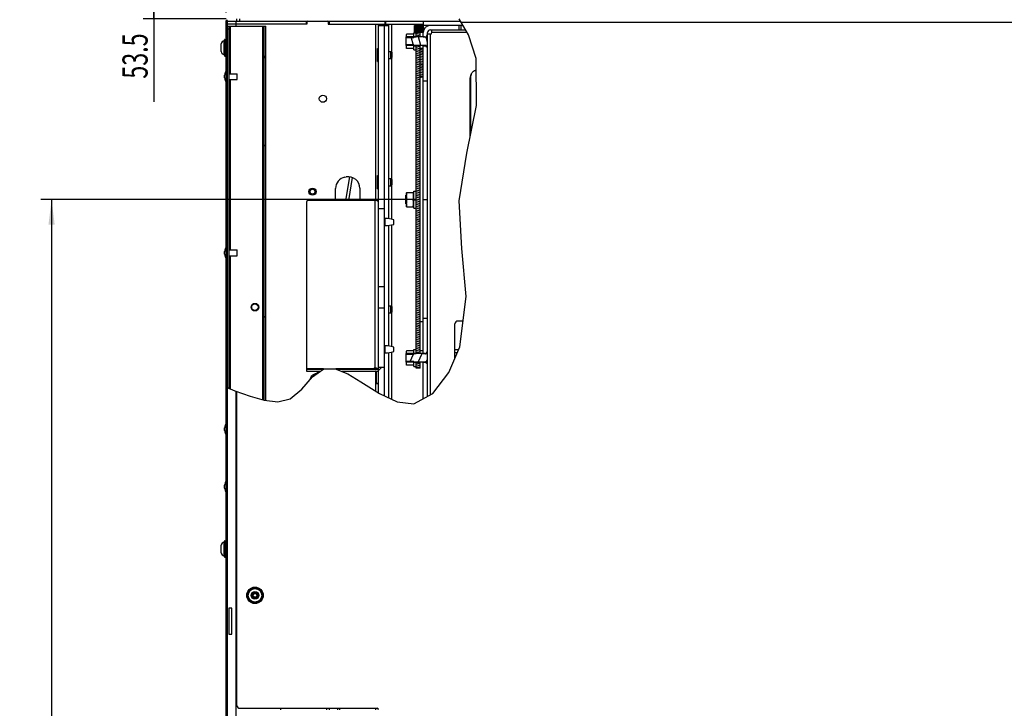
# Model space of a CAD drawing. Units: millimetres. Extents: x 0 to 841, y -24 to 594.
# Drawn here: x 346 to 483, y 440 to 536 of the extents above; entities that cross this region are included whole.
import ezdxf
from ezdxf.enums import TextEntityAlignment as Align

# ---------------------------------------------------------------- set-up
doc = ezdxf.new("R2010")
doc.units = ezdxf.units.MM
doc.header["$LTSCALE"] = 46.255
doc.layers.get('0').update_dxf_attribs({"linetype": 'CONTINUOUS'})
for name, color, linetype in [('AUTO_AXIS', 7, 'CONTINUOUS'), ('BEZUGSACHSEN', 7, 'CONTINUOUS'), ('KONSTRUKTIONSELEMENTE', 7, 'CONTINUOUS'), ('RUNDUNGEN', 7, 'CONTINUOUS'), ('ZEICHNUNGSBEMASSUNGEN', 7, 'CONTINUOUS')]:
    doc.layers.add(name, color=color, linetype=linetype)
doc.styles.get("Standard").update_dxf_attribs({"font": 'txt', "width": 0.7})
doc.dimstyles.new('DIMSTYLE_2', dxfattribs={"dimtxt": 3.5, "dimasz": 3.5, "dimexe": 1.5, "dimexo": 1.5, "dimgap": 0.875, "dimtad": 1, "dimdec": 1, "dimlfac": 5, "dimdsep": 46, "dimtxsty": 'STANDARD', "dimblk": '_FILLED', "dimblk1": '_FILLED', "dimblk2": '_FILLED', "dimcen": 0.09, "dimadec": 0, "dimazin": 0, "dimtp": 0.3, "dimtm": 0.3, "dimtfac": 1, "dimtdec": 1, "dimtofl": 0, "dimtmove": 0, "dimatfit": 3, "dimldrblk": '_FILLED', "dimfxl": 1, "dimtolj": 1, "dimarcsym": 0})
doc.dimstyles.new('DIMSTYLE_4', dxfattribs={"dimtxt": 3.5, "dimasz": 3.5, "dimexe": 1.5, "dimexo": 1.5, "dimgap": 0.875, "dimtad": 1, "dimdec": 0, "dimlfac": 5, "dimdsep": 46, "dimtxsty": 'STANDARD', "dimblk": '_FILLED', "dimblk1": '_FILLED', "dimblk2": '_FILLED', "dimcen": 0.09, "dimadec": 0, "dimazin": 0, "dimtp": 0.8, "dimtm": 0.8, "dimtfac": 1, "dimtdec": 0, "dimtofl": 0, "dimtmove": 0, "dimatfit": 3, "dimldrblk": '_FILLED', "dimfxl": 1, "dimtolj": 1, "dimarcsym": 0})
doc.dimstyles.new('DIMSTYLE_6', dxfattribs={"dimtxt": 3.5, "dimasz": 3.5, "dimexe": 1.5, "dimexo": 1.5, "dimgap": 0.875, "dimtad": 1, "dimdec": 0, "dimlfac": 5, "dimdsep": 46, "dimtxsty": 'STANDARD', "dimblk": '_FILLED', "dimblk1": '_FILLED', "dimblk2": '_FILLED', "dimcen": 0.09, "dimadec": 0, "dimazin": 0, "dimtp": 1.2, "dimtm": 1.2, "dimtfac": 1, "dimtdec": 0, "dimtofl": 0, "dimtmove": 0, "dimatfit": 3, "dimldrblk": '_FILLED', "dimfxl": 1, "dimtolj": 1, "dimarcsym": 0})

# ---------------------------------------------------------------- blocks, each defined once
blk = doc.blocks.new('_FILLED')
at = {"color": 0, "linetype": 'BYBLOCK'}
blk.add_solid([(0, 0), (-1, 0.125), (-1, -0.125)], dxfattribs=at)
blk = doc.blocks.new('*D16')
at = {"layer": 'ZEICHNUNGSBEMASSUNGEN', "color": 2, "linetype": 'CONTINUOUS'}
for p, q in [((400.76, 510.54), (349.07, 510.54)), ((350.57, 510.54), (350.57, 390.88)), ((350.57, 271.22), (350.57, 390.88)), ((378.86, 271.22), (349.07, 271.22))]:
    blk.add_line(p, q, dxfattribs=at)
at = {"layer": 'ZEICHNUNGSBEMASSUNGEN', "color": 2, "linetype": 'CONTINUOUS', "xscale": 3.5, "yscale": 3.5, "zscale": 3.5}
for p, rotation in [((350.57, 510.54), 90), ((350.57, 271.22), 270)]:
    blk.add_blockref('_FILLED', p, dxfattribs=dict(at, rotation=rotation))
at = {"layer": 'ZEICHNUNGSBEMASSUNGEN', "color": 2, "linetype": 'CONTINUOUS'}
for s, width, p in [('-1327', 0.714286, (349.7, 395.63)), ('1197', 0.678571, (349.7, 384.63))]:
    blk.add_text(s, height=3.5, rotation=90, dxfattribs=dict(at, width=width)).set_placement(p, align=Align.CENTER)
blk = doc.blocks.new('*D22')
at = {"layer": 'ZEICHNUNGSBEMASSUNGEN', "color": 2, "linetype": 'CONTINUOUS'}
for p, q in [((440.68, 546.34), (363.3, 546.34)), ((364.8, 546.34), (364.8, 540.99)), ((364.8, 535.64), (364.8, 540.99)), ((364.8, 540.99), (364.8, 524.14)), ((374.86, 535.64), (363.3, 535.64))]:
    blk.add_line(p, q, dxfattribs=at)
at = {"layer": 'ZEICHNUNGSBEMASSUNGEN', "color": 2, "linetype": 'CONTINUOUS', "xscale": 3.5, "yscale": 3.5, "zscale": 3.5}
for p, rotation in [((364.8, 546.34), 90), ((364.8, 535.64), 270)]:
    blk.add_blockref('_FILLED', p, dxfattribs=dict(at, rotation=rotation))
at = {"layer": 'ZEICHNUNGSBEMASSUNGEN', "color": 2, "linetype": 'CONTINUOUS', "width": 0.678571}
blk.add_text('53.5', height=3.5, rotation=90, dxfattribs=at).set_placement((363.93, 533.64), align=Align.RIGHT)
blk = doc.blocks.new('*D26')
at = {"color": 2, "linetype": 'CONTINUOUS'}
for p, q in [((374.86, 536.54), (374.86, 559.32)), ((460.01, 547.84), (460.01, 559.32)), ((374.86, 557.82), (417.43, 557.82)), ((460.01, 557.82), (417.43, 557.82))]:
    blk.add_line(p, q, dxfattribs=at)
at = {"color": 2, "linetype": 'CONTINUOUS', "xscale": 3.5, "yscale": 3.5, "zscale": 3.5, "rotation": 180}
blk.add_blockref('_FILLED', (374.86, 557.82), dxfattribs=at)
at = {"color": 2, "linetype": 'CONTINUOUS', "xscale": 3.5, "yscale": 3.5, "zscale": 3.5}
blk.add_blockref('_FILLED', (460.01, 557.82), dxfattribs=at)
at = {"color": 2, "linetype": 'CONTINUOUS'}
for s, width, p in [('(', 0.428571, (412.56, 558.69)), ('426', 0.785714, (417.43, 558.69)), (')', 0.428571, (422.31, 558.69))]:
    blk.add_text(s, height=3.5, dxfattribs=dict(at, width=width)).set_placement(p, align=Align.CENTER)

msp = doc.modelspace()

# ---------------------------------------------------------------- linework, layer by layer
at = {"color": 7, "linetype": 'CONTINUOUS'}
for p, q in [((376.36, 535.339), (376.36, 535.639)), ((374.86, 484.458), (374.86, 535.439)), ((375.06, 535.439), (374.86, 535.439)), ((375.06, 310.639), (375.06, 535.439)), ((375.06, 535.339), (407.441, 535.339)), ((375.06, 534.639), (380.36, 534.639)), ((386.06, 534.939), (375.067, 534.939)), ((375.26, 484.285), (375.26, 534.639)), ((380.16, 482.658), (380.16, 534.639)), ((380.36, 482.633), (380.36, 534.639)), ((385.96, 535.339), (385.96, 534.939)), ((386.06, 535.239), (386.06, 534.939)), ((389.06, 535.239), (389.06, 534.939)), ((389.06, 534.939), (402.26, 534.939)), ((389.16, 535.339), (389.16, 534.939)), ((396.06, 483.664), (396.06, 534.939)), ((396.86, 483.266), (396.86, 534.939)), ((396.96, 534.939), (396.96, 535.339)), ((397.46, 507.889), (397.46, 534.939)), ((402.26, 535.339), (402.26, 534.739)), ((407.793, 534.739), (402.26, 534.739)), ((403.26, 534.139), (408.145, 534.139)), ((403.46, 533.739), (403.46, 534.139)), ((407.26, 534.139), (407.26, 534.739)), ((407.472, 534.739), (407.472, 534.139)), ((374.66, 532.789), (374.8, 532.789)), ((399.86, 533.139), (399.86, 531.939)), ((402.44, 533.139), (399.86, 533.139)), ((399.958, 533.539), (399.94, 533.489)), ((399.94, 533.019), (399.94, 533.489)), ((400.94, 533.019), (399.94, 533.019)), ((400.922, 533.539), (399.958, 533.539)), ((400.94, 533.489), (400.922, 533.539)), ((400.94, 533.019), (400.94, 533.719)), ((400.94, 533.719), (401.26, 533.719)), ((400.94, 533.149), (401.26, 533.149)), ((401.26, 533.139), (401.26, 533.989)), ((401.86, 533.989), (401.26, 533.989)), ((401.26, 533.189), (401.86, 533.189)), ((401.86, 533.139), (401.86, 533.989)), ((402.26, 533.139), (402.26, 533.739)), ((402.26, 533.149), (402.86, 533.149)), ((402.44, 533.139), (402.44, 533.129)), ((402.559, 533.129), (402.44, 533.129)), ((402.74, 533.339), (402.667, 533.139)), ((402.86, 533.339), (402.74, 533.339)), ((402.86, 483.197), (402.86, 533.739)), ((403.26, 533.539), (402.86, 533.539)), ((374.147, 531.103), (374.147, 532.175)), ((395.92, 531.559), (396, 531.559)), ((395.92, 529.722), (395.92, 531.556)), ((396, 529.719), (396, 531.559)), ((396, 531.559), (396.06, 531.499)), ((402.44, 531.939), (399.86, 531.939)), ((399.94, 531.589), (399.94, 532.059)), ((400.94, 532.059), (399.94, 532.059)), ((399.958, 531.539), (399.94, 531.589)), ((400.922, 531.539), (399.958, 531.539)), ((400.94, 531.589), (400.922, 531.539)), ((400.94, 531.359), (400.94, 532.059)), ((400.94, 531.929), (401.26, 531.929)), ((401.26, 489.139), (401.26, 531.939)), ((401.26, 531.889), (401.86, 531.889)), ((401.86, 489.139), (401.86, 531.939)), ((402.26, 531.539), (401.86, 531.539)), ((402.26, 489.139), (402.26, 531.939)), ((402.26, 531.929), (402.86, 531.929)), ((402.44, 531.949), (402.44, 531.939)), ((402.559, 531.949), (402.44, 531.949)), ((402.74, 531.739), (402.667, 531.939)), ((402.86, 531.739), (402.74, 531.739)), ((374.66, 530.489), (374.8, 530.489)), ((375.06, 530.439), (374.86, 530.439)), ((375.06, 530.239), (374.86, 530.239)), ((380.36, 530.439), (380.16, 530.439)), ((380.36, 530.239), (380.16, 530.239)), ((397.46, 531.139), (397.76, 531.139)), ((397.46, 530.139), (397.76, 530.139)), ((397.76, 530.139), (397.76, 531.139)), ((397.76, 531.139), (397.92, 530.979)), ((397.76, 530.139), (397.92, 530.299)), ((397.92, 530.308), (397.92, 530.97)), ((400.94, 531.359), (401.26, 531.359)), ((395.92, 529.719), (396, 529.719)), ((396, 529.719), (396.06, 529.779)), ((402.26, 527.539), (401.86, 527.539)), ((408.803, 519.295), (408.803, 527.466)), ((408.903, 519.783), (408.903, 527.723)), ((402.26, 527.039), (402.86, 527.039)), ((391.372, 513.646), (391.564, 513.682)), ((392.009, 513.701), (391.467, 510.434)), ((392.4, 513.613), (391.873, 510.434)), ((395.92, 513.884), (396, 513.884)), ((395.92, 512.047), (395.92, 513.881)), ((396, 512.044), (396, 513.884)), ((396, 513.884), (396.06, 513.824)), ((397.46, 513.464), (397.76, 513.464)), ((397.46, 512.464), (397.76, 512.464)), ((397.76, 512.464), (397.76, 513.464)), ((397.76, 513.464), (397.92, 513.304)), ((397.76, 512.464), (397.92, 512.624)), ((397.92, 512.633), (397.92, 513.295)), ((390.063, 510.434), (390.063, 512.073)), ((393.456, 512.108), (393.456, 510.434)), ((395.92, 512.044), (396, 512.044)), ((396, 512.044), (396.06, 512.104)), ((399.94, 511.139), (399.86, 511.139)), ((399.86, 509.939), (399.86, 511.138)), ((399.958, 511.539), (399.94, 511.489)), ((399.94, 509.589), (399.94, 511.489)), ((399.958, 511.539), (400.922, 511.539)), ((400.94, 511.489), (400.922, 511.539)), ((386.06, 486.639), (386.06, 510.287)), ((395.56, 510.434), (386.26, 510.434)), ((399.94, 509.939), (399.86, 509.939)), ((399.958, 509.539), (399.94, 509.589)), ((399.958, 509.539), (400.922, 509.539)), ((400.865, 510.539), (400.014, 510.539)), ((400.94, 509.589), (400.922, 509.539)), ((400.94, 510.498), (400.94, 510.58)), ((396.86, 509.262), (396.06, 509.262)), ((396.98, 507.921), (396.86, 507.921)), ((396.98, 506.921), (396.86, 506.921)), ((397.46, 490.194), (397.46, 506.952)), ((398.16, 507.099), (398.16, 507.743)), ((397.46, 495.789), (397.76, 495.789)), ((397.76, 494.789), (397.76, 495.789)), ((397.76, 495.789), (397.92, 495.629)), ((397.46, 494.789), (397.76, 494.789)), ((397.76, 494.789), (397.92, 494.949)), ((397.92, 494.958), (397.92, 495.62)), ((402.26, 493.539), (401.86, 493.539)), ((402.26, 494.039), (402.86, 494.039)), ((406.66, 488.485), (406.66, 493.255)), ((407.813, 493.655), (407.06, 493.655)), ((396.98, 490.226), (396.86, 490.226)), ((396.98, 489.226), (396.86, 489.226)), ((397.46, 482.98), (397.46, 489.257)), ((398.16, 489.404), (398.16, 490.048)), ((399.86, 489.139), (399.86, 487.939)), ((402.44, 489.139), (399.86, 489.139)), ((399.958, 489.539), (399.94, 489.489)), ((399.94, 489.019), (399.94, 489.489)), ((400.94, 489.019), (399.94, 489.019)), ((400.922, 489.539), (399.958, 489.539)), ((400.94, 489.489), (400.922, 489.539)), ((400.94, 489.019), (400.94, 489.719)), ((400.94, 489.719), (401.26, 489.719)), ((400.94, 489.149), (401.26, 489.149)), ((401.26, 489.189), (401.86, 489.189)), ((402.26, 489.539), (401.86, 489.539)), ((402.26, 489.149), (402.86, 489.149)), ((402.44, 489.139), (402.44, 489.129)), ((402.559, 489.129), (402.44, 489.129)), ((402.74, 489.339), (402.667, 489.139)), ((402.86, 489.339), (402.74, 489.339)), ((406.991, 489.255), (406.66, 489.255)), ((402.44, 487.939), (399.86, 487.939)), ((399.94, 487.589), (399.94, 488.059)), ((400.94, 488.059), (399.94, 488.059)), ((399.958, 487.539), (399.94, 487.589)), ((400.94, 487.589), (400.922, 487.539)), ((400.94, 487.359), (400.94, 488.059)), ((400.94, 487.929), (401.26, 487.929)), ((401.26, 487.089), (401.26, 487.939)), ((401.26, 487.889), (401.86, 487.889)), ((401.86, 487.089), (401.86, 487.939)), ((402.26, 482.872), (402.26, 487.939)), ((402.26, 487.929), (402.86, 487.929)), ((402.44, 487.949), (402.44, 487.939)), ((402.559, 487.949), (402.44, 487.949)), ((402.74, 487.739), (402.667, 487.939)), ((402.86, 487.739), (402.74, 487.739)), ((388.291, 486.939), (386.06, 486.939)), ((387.875, 486.639), (386.06, 486.639)), ((386.919, 486.18), (387.274, 486.348)), ((387.521, 486.639), (387.472, 486.348)), ((396.06, 486.939), (390.259, 486.939)), ((396.06, 486.639), (390.985, 486.639)), ((395.36, 486.939), (395.36, 487.004)), ((395.76, 484.937), (395.76, 486.639)), ((396.022, 486.943), (396.024, 486.939)), ((396.06, 487.239), (396.86, 487.239)), ((400.922, 487.539), (399.958, 487.539)), ((400.94, 487.359), (401.26, 487.359)), ((401.86, 487.089), (401.26, 487.089)), ((396.06, 484.937), (395.76, 484.937)), ((374.66, 463.122), (374.8, 463.122)), ((374.147, 461.436), (374.147, 462.508)), ((374.66, 460.822), (374.8, 460.822)), ((375.24, 453.739), (375.24, 450.139)), ((375.628, 453.739), (375.24, 453.739)), ((375.628, 450.139), (375.628, 453.739)), ((375.06, 452.239), (374.86, 452.239)), ((375.24, 450.139), (375.628, 450.139)), ((375.06, 443.039), (374.86, 443.039)), ((382.46, 439.639), (382.46, 439.839)), ((390.608, 439.839), (390.608, 439.639))]:
    msp.add_line(p, q, dxfattribs=at)
at = {"color": 9, "linetype": 'CONTINUOUS'}
for p, q in [((376.76, 535.339), (376.76, 535.639)), ((375.26, 534.239), (375.06, 534.239)), ((375.46, 528.039), (375.46, 534.639)), ((376.26, 534.639), (376.26, 535.339)), ((379.96, 482.708), (379.96, 534.639)), ((395.66, 510.427), (395.66, 534.939)), ((396.06, 534.739), (397.46, 534.739)), ((397.06, 534.939), (397.06, 535.339)), ((397.86, 534.939), (397.86, 531.039)), ((539.16, 535.139), (407.558, 535.139)), ((403.26, 483.414), (403.26, 533.539)), ((408.38, 533.739), (403.46, 533.739)), ((397.86, 530.239), (397.86, 513.364)), ((375.46, 503.539), (375.46, 527.239)), ((397.86, 512.564), (397.86, 507.822)), ((395.56, 486.948), (395.56, 510.434)), ((396.98, 506.921), (396.98, 507.921)), ((397.86, 507.019), (397.86, 495.689)), ((375.46, 484.198), (375.46, 502.739)), ((396.86, 498.432), (396.06, 498.432)), ((396.86, 495.432), (396.06, 495.432)), ((397.86, 494.889), (397.86, 490.127)), ((396.98, 489.226), (396.98, 490.226)), ((397.86, 489.324), (397.86, 482.789)), ((407.163, 489.655), (406.66, 489.655)), ((388.38, 487.004), (386.06, 487.004)), ((395.36, 487.004), (390.102, 487.004)), ((395.66, 483.916), (395.66, 486.639)), ((396.06, 484.989), (395.76, 484.989)), ((376.26, 310.639), (376.26, 483.872)), ((375.06, 452.639), (374.86, 452.639)), ((374.86, 452.039), (375.06, 452.039)), ((374.86, 443.239), (375.06, 443.239)), ((375.06, 442.639), (374.86, 442.639)), ((389.214, 439.639), (389.214, 439.839)), ((390.374, 439.639), (390.374, 439.839))]:
    msp.add_line(p, q, dxfattribs=at)
at = {"color": 2, "linetype": 'CONTINUOUS'}
for p, q in [((408.546, 533.456), (407.265, 535.639)), ((400.895, 531.939), (400.574, 533.139)), ((401.26, 533.943), (401.86, 533.783)), ((401.26, 533.69), (401.86, 533.529)), ((401.26, 533.437), (401.86, 533.276)), ((401.934, 531.939), (401.612, 533.139)), ((402.86, 532.357), (402.656, 533.12)), ((409.646, 530.149), (408.546, 533.456)), ((375.06, 532.505), (374.86, 532.305)), ((401.26, 531.665), (401.86, 531.504)), ((401.26, 531.411), (401.86, 531.251)), ((401.368, 531.889), (401.86, 531.757)), ((401.86, 531.424), (402.26, 531.316)), ((401.26, 531.158), (401.86, 530.997)), ((401.26, 530.905), (401.86, 530.744)), ((401.26, 530.652), (401.86, 530.491)), ((401.26, 530.398), (401.86, 530.238)), ((401.26, 530.145), (401.86, 529.984)), ((401.86, 531.197), (402.26, 531.09)), ((401.86, 530.971), (402.26, 530.864)), ((401.86, 530.744), (402.26, 530.637)), ((401.86, 530.518), (402.26, 530.411)), ((401.86, 530.291), (402.26, 530.184)), ((401.86, 530.065), (402.26, 529.958)), ((409.692, 523.629), (409.646, 530.149)), ((401.26, 529.892), (401.86, 529.731)), ((401.26, 529.639), (401.86, 529.478)), ((401.26, 529.386), (401.86, 529.225)), ((401.26, 529.132), (401.86, 528.972)), ((401.26, 528.879), (401.86, 528.718)), ((401.86, 529.839), (402.26, 529.731)), ((401.86, 529.612), (402.26, 529.505)), ((401.86, 529.386), (402.26, 529.279)), ((401.86, 529.159), (402.26, 529.052)), ((401.86, 528.933), (402.26, 528.826)), ((401.86, 528.706), (402.26, 528.599)), ((401.26, 528.626), (401.86, 528.465)), ((401.26, 528.373), (401.86, 528.212)), ((401.26, 528.12), (401.86, 527.959)), ((401.26, 527.866), (401.86, 527.706)), ((401.26, 527.613), (401.86, 527.452)), ((401.26, 527.36), (401.86, 527.199)), ((401.86, 528.48), (402.26, 528.373)), ((401.86, 528.254), (402.26, 528.146)), ((401.86, 528.027), (402.26, 527.92)), ((401.86, 527.801), (402.26, 527.694)), ((401.86, 527.574), (401.993, 527.539)), ((401.26, 527.107), (401.86, 526.946)), ((401.26, 526.854), (401.86, 526.693)), ((401.26, 526.6), (401.86, 526.44)), ((401.26, 526.347), (401.86, 526.186)), ((401.26, 526.094), (401.86, 525.933)), ((401.26, 525.841), (401.86, 525.68)), ((401.26, 525.588), (401.86, 525.427)), ((401.26, 525.334), (401.86, 525.174)), ((401.26, 525.081), (401.86, 524.92)), ((401.26, 524.828), (401.86, 524.667)), ((401.26, 524.575), (401.86, 524.414)), ((401.26, 524.321), (401.86, 524.161)), ((401.26, 524.068), (401.86, 523.908)), ((401.26, 523.815), (401.86, 523.654)), ((401.26, 523.562), (401.86, 523.401)), ((401.26, 523.309), (401.86, 523.148)), ((408.328, 516.98), (409.692, 523.629)), ((401.26, 523.055), (401.86, 522.895)), ((401.26, 522.802), (401.86, 522.641)), ((401.26, 522.549), (401.86, 522.388)), ((401.26, 522.296), (401.86, 522.135)), ((401.26, 522.043), (401.86, 521.882)), ((401.26, 521.789), (401.86, 521.629)), ((401.26, 521.536), (401.86, 521.375)), ((401.26, 521.283), (401.86, 521.122)), ((401.26, 521.03), (401.86, 520.869)), ((401.26, 520.777), (401.86, 520.616)), ((401.26, 520.523), (401.86, 520.363)), ((401.26, 520.27), (401.86, 520.109)), ((401.26, 520.017), (401.86, 519.856)), ((401.26, 519.764), (401.86, 519.603)), ((401.26, 519.511), (401.86, 519.35)), ((401.26, 519.257), (401.86, 519.097)), ((380.36, 518.149), (380.16, 517.949)), ((401.26, 519.004), (401.86, 518.843)), ((401.26, 518.751), (401.86, 518.59)), ((401.26, 518.498), (401.86, 518.337)), ((401.26, 518.244), (401.86, 518.084)), ((401.26, 517.991), (401.86, 517.831)), ((401.26, 517.738), (401.86, 517.577)), ((401.26, 517.485), (401.86, 517.324)), ((401.26, 517.232), (401.86, 517.071)), ((401.26, 516.978), (401.86, 516.818)), ((401.26, 516.725), (401.86, 516.564)), ((401.26, 516.472), (401.86, 516.311)), ((407.256, 510.36), (408.328, 516.98)), ((401.26, 516.219), (401.86, 516.058)), ((401.26, 515.966), (401.86, 515.805)), ((401.26, 515.712), (401.86, 515.552)), ((401.26, 515.459), (401.86, 515.298)), ((401.26, 515.206), (401.86, 515.045)), ((401.26, 514.953), (401.86, 514.792)), ((401.26, 514.7), (401.86, 514.539)), ((401.26, 514.446), (401.86, 514.286)), ((401.26, 514.193), (401.86, 514.032)), ((401.26, 513.94), (401.86, 513.779)), ((401.26, 513.687), (401.86, 513.526)), ((401.26, 513.434), (401.86, 513.273)), ((401.26, 513.18), (401.86, 513.02)), ((401.26, 512.927), (401.86, 512.766)), ((401.26, 512.674), (401.86, 512.513)), ((401.26, 512.421), (401.86, 512.26)), ((401.26, 512.167), (401.86, 512.007)), ((401.26, 511.914), (401.86, 511.754)), ((401.26, 511.661), (401.86, 511.5)), ((401.26, 511.408), (401.86, 511.247)), ((401.26, 511.155), (401.86, 510.994)), ((401.26, 510.901), (401.86, 510.741)), ((401.26, 510.648), (401.86, 510.487)), ((401.26, 510.395), (401.86, 510.234)), ((401.26, 510.142), (401.86, 509.981)), ((401.26, 509.889), (401.86, 509.728)), ((401.26, 509.635), (401.86, 509.475)), ((407.624, 503.749), (407.256, 510.36)), ((375.06, 508.718), (374.86, 508.518)), ((401.26, 509.382), (401.86, 509.221)), ((401.26, 509.129), (401.86, 508.968)), ((401.26, 508.876), (401.86, 508.715)), ((401.26, 508.623), (401.86, 508.462)), ((401.26, 508.369), (401.86, 508.209)), ((401.26, 508.116), (401.86, 507.955)), ((401.26, 507.863), (401.86, 507.702)), ((401.26, 507.61), (401.86, 507.449)), ((401.26, 507.357), (401.86, 507.196)), ((401.26, 507.103), (401.86, 506.943)), ((401.26, 506.85), (401.86, 506.689)), ((401.26, 506.597), (401.86, 506.436)), ((401.26, 506.344), (401.86, 506.183)), ((401.26, 506.091), (401.86, 505.93)), ((401.26, 505.837), (401.86, 505.677)), ((401.26, 505.584), (401.86, 505.423)), ((401.26, 505.331), (401.86, 505.17)), ((401.26, 505.078), (401.86, 504.917)), ((401.26, 504.824), (401.86, 504.664)), ((401.26, 504.571), (401.86, 504.41)), ((401.26, 504.318), (401.86, 504.157)), ((401.26, 504.065), (401.86, 503.904)), ((401.26, 503.812), (401.86, 503.651)), ((401.26, 503.558), (401.86, 503.398)), ((401.26, 503.305), (401.86, 503.144)), ((401.26, 503.052), (401.86, 502.891)), ((401.26, 502.799), (401.86, 502.638)), ((408.256, 497.077), (407.624, 503.749)), ((401.26, 502.546), (401.86, 502.385)), ((401.26, 502.292), (401.86, 502.132)), ((401.26, 502.039), (401.86, 501.878)), ((401.26, 501.786), (401.86, 501.625)), ((401.26, 501.533), (401.86, 501.372)), ((401.26, 501.28), (401.86, 501.119)), ((401.26, 501.026), (401.86, 500.866)), ((401.26, 500.773), (401.86, 500.612)), ((401.26, 500.52), (401.86, 500.359)), ((401.26, 500.267), (401.86, 500.106)), ((401.26, 500.014), (401.86, 499.853)), ((401.26, 499.76), (401.86, 499.6)), ((401.26, 499.507), (401.86, 499.346)), ((401.26, 499.254), (401.86, 499.093)), ((401.26, 499.001), (401.86, 498.84)), ((401.26, 498.747), (401.86, 498.587)), ((401.26, 498.494), (401.86, 498.333)), ((401.26, 498.241), (401.86, 498.08)), ((401.26, 497.988), (401.86, 497.827)), ((401.26, 497.735), (401.86, 497.574)), ((401.26, 497.481), (401.86, 497.321)), ((401.26, 497.228), (401.86, 497.067)), ((401.26, 496.975), (401.86, 496.814)), ((401.26, 496.722), (401.86, 496.561)), ((401.26, 496.469), (401.86, 496.308)), ((401.26, 496.215), (401.86, 496.055)), ((401.26, 495.962), (401.86, 495.801)), ((407.351, 490.094), (408.256, 497.077)), ((401.26, 495.709), (401.86, 495.548)), ((401.26, 495.456), (401.86, 495.295)), ((401.26, 495.203), (401.86, 495.042)), ((401.26, 494.949), (401.86, 494.789)), ((401.26, 494.696), (401.86, 494.535)), ((401.26, 494.443), (401.86, 494.282)), ((380.36, 494.362), (380.16, 494.162)), ((401.26, 494.19), (401.86, 494.029)), ((401.26, 493.937), (401.86, 493.776)), ((401.26, 493.683), (401.86, 493.523)), ((401.26, 493.43), (401.86, 493.269)), ((401.26, 493.177), (401.86, 493.016)), ((401.26, 492.924), (401.86, 492.763)), ((401.26, 492.67), (401.86, 492.51)), ((401.26, 492.417), (401.86, 492.256)), ((401.26, 492.164), (401.86, 492.003)), ((401.26, 491.911), (401.86, 491.75)), ((401.26, 491.658), (401.86, 491.497)), ((401.26, 491.404), (401.86, 491.244)), ((401.26, 491.151), (401.86, 490.99)), ((401.26, 490.898), (401.86, 490.737)), ((401.26, 490.645), (401.86, 490.484)), ((401.26, 490.392), (401.86, 490.231)), ((400.421, 487.939), (400.98, 489.139)), ((401.26, 490.138), (401.86, 489.978)), ((401.26, 489.885), (401.86, 489.724)), ((401.26, 489.632), (401.86, 489.471)), ((401.26, 489.379), (401.86, 489.218)), ((401.545, 487.939), (402.104, 489.139)), ((405.816, 486.522), (407.351, 490.094)), ((401.26, 487.86), (401.86, 487.699)), ((401.26, 487.606), (401.86, 487.446)), ((402.668, 487.937), (402.86, 488.349)), ((386.851, 485.899), (388.423, 487.035)), ((388.423, 487.035), (390.018, 487.039)), ((390.018, 487.039), (391.772, 486.313)), ((391.772, 486.313), (393.585, 485.218)), ((396.517, 487.239), (396.06, 486.781)), ((401.26, 487.353), (401.86, 487.192)), ((401.26, 487.1), (401.302, 487.089)), ((403.62, 483.609), (405.816, 486.522)), ((375.06, 484.931), (374.86, 484.731)), ((385.373, 484.203), (386.851, 485.899)), ((393.585, 485.218), (396.169, 483.596)), ((374.86, 484.458), (376.053, 483.942)), ((376.053, 483.942), (378.194, 483.211)), ((383.739, 482.828), (385.373, 484.203)), ((396.169, 483.596), (398.633, 482.42)), ((400.946, 482.159), (403.62, 483.609)), ((378.194, 483.211), (380.122, 482.662)), ((380.122, 482.662), (382.018, 482.432)), ((382.018, 482.432), (383.739, 482.828)), ((398.633, 482.42), (400.946, 482.159))]:
    msp.add_line(p, q, dxfattribs=at)
at = {"color": 3, "linetype": 'CONTINUOUS'}
for p, q in [((374.86, 318.639), (374.86, 484.458)), ((376.36, 440.239), (376.36, 483.837)), ((376.76, 439.839), (395.86, 439.839)), ((388.86, 439.639), (388.86, 439.839)), ((395.66, 439.639), (395.66, 439.839))]:
    msp.add_line(p, q, dxfattribs=at)
at = {"color": 2, "linetype": 'CONTINUOUS'}
msp.add_lwpolyline([(402.26, 534.739), (402.26, 533.739), (401.06, 533.739), (401.06, 534.739), (402.26, 534.739)], dxfattribs=at)
at = {"color": 7, "linetype": 'CONTINUOUS'}
for points in [[(409.657, 528.518), (409.614, 528.511), (409.552, 528.496), (409.491, 528.477), (409.431, 528.453), (409.372, 528.426), (409.316, 528.395), (409.26, 528.36), (409.207, 528.32), (409.157, 528.278), (409.109, 528.232), (409.063, 528.182), (409.02, 528.128), (408.981, 528.072), (408.945, 528.013), (408.913, 527.951), (408.884, 527.886), (408.86, 527.82), (408.84, 527.751), (408.824, 527.681), (408.812, 527.61), (408.805, 527.539), (408.803, 527.466)], [(408.937, 527.997), (408.924, 527.939), (408.912, 527.867), (408.905, 527.796), (408.903, 527.723)], [(400.014, 510.539), (400.003, 510.595), (399.993, 510.652), (399.984, 510.707), (399.976, 510.763), (399.97, 510.818), (399.965, 510.873), (399.961, 510.928), (399.959, 510.983), (399.958, 511.039), (399.959, 511.094), (399.961, 511.149), (399.965, 511.204), (399.97, 511.259), (399.976, 511.315), (399.984, 511.37), (399.993, 511.426), (400.003, 511.482), (400.014, 511.539)], [(400.865, 510.539), (400.877, 510.595), (400.887, 510.652), (400.896, 510.707), (400.904, 510.763), (400.91, 510.818), (400.915, 510.873), (400.919, 510.928), (400.921, 510.983), (400.922, 511.039), (400.921, 511.094), (400.919, 511.149), (400.915, 511.204), (400.91, 511.259), (400.904, 511.315), (400.896, 511.37), (400.887, 511.426), (400.877, 511.482), (400.865, 511.539)], [(386.26, 510.434), (386.244, 510.434), (386.229, 510.432), (386.213, 510.43), (386.198, 510.427), (386.183, 510.423), (386.169, 510.418), (386.155, 510.413), (386.142, 510.406), (386.13, 510.399), (386.119, 510.391), (386.108, 510.383), (386.098, 510.374), (386.089, 510.364), (386.082, 510.354), (386.075, 510.343), (386.07, 510.332), (386.065, 510.321), (386.062, 510.31), (386.061, 510.298), (386.06, 510.287)], [(396.06, 510.097), (396.059, 510.119), (396.056, 510.14), (396.05, 510.162), (396.043, 510.184), (396.033, 510.205), (396.022, 510.226), (396.008, 510.246), (395.993, 510.265), (395.976, 510.284), (395.957, 510.302), (395.936, 510.319), (395.914, 510.335), (395.89, 510.351), (395.864, 510.365), (395.838, 510.377), (395.81, 510.389), (395.781, 510.399), (395.752, 510.409), (395.721, 510.416), (395.689, 510.423), (395.657, 510.428), (395.625, 510.431), (395.593, 510.434), (395.56, 510.434)], [(400.014, 509.539), (400.003, 509.595), (399.993, 509.652), (399.984, 509.707), (399.976, 509.763), (399.97, 509.818), (399.965, 509.873), (399.961, 509.928), (399.959, 509.983), (399.958, 510.039), (399.959, 510.094), (399.961, 510.149), (399.965, 510.204), (399.97, 510.259), (399.976, 510.315), (399.984, 510.37), (399.993, 510.426), (400.003, 510.482), (400.014, 510.539)], [(400.865, 509.539), (400.877, 509.595), (400.887, 509.652), (400.896, 509.707), (400.904, 509.763), (400.91, 509.818), (400.915, 509.873), (400.919, 509.928), (400.921, 509.983), (400.922, 510.039), (400.921, 510.094), (400.919, 510.149), (400.915, 510.204), (400.91, 510.259), (400.904, 510.315), (400.896, 510.37), (400.887, 510.426), (400.877, 510.482), (400.865, 510.539)], [(395.36, 487.004), (395.361, 487.015), (395.362, 487.027), (395.365, 487.038), (395.37, 487.049), (395.375, 487.06), (395.382, 487.071), (395.389, 487.081), (395.398, 487.09), (395.408, 487.099), (395.419, 487.108), (395.43, 487.116), (395.442, 487.123), (395.455, 487.129), (395.469, 487.135), (395.483, 487.14), (395.498, 487.144), (395.513, 487.147), (395.529, 487.149), (395.544, 487.151), (395.56, 487.151)], [(395.56, 486.948), (395.544, 486.948), (395.529, 486.947), (395.513, 486.944), (395.498, 486.941), (395.489, 486.939)], [(395.56, 487.151), (395.593, 487.15), (395.625, 487.148), (395.657, 487.145), (395.689, 487.14), (395.721, 487.133), (395.752, 487.125), (395.781, 487.116), (395.81, 487.106), (395.838, 487.094), (395.864, 487.081), (395.89, 487.067), (395.914, 487.052), (395.936, 487.036), (395.957, 487.019), (395.976, 487.001), (395.993, 486.982), (396.008, 486.963), (396.022, 486.943)], [(395.56, 486.948), (395.576, 486.948), (395.591, 486.947), (395.607, 486.945), (395.622, 486.942), (395.634, 486.939)], [(386.538, 485.541), (386.604, 485.725), (386.681, 485.894), (386.759, 486.027), (386.839, 486.122), (386.919, 486.18)]]:
    msp.add_lwpolyline(points, dxfattribs=at)
at = {"color": 3, "linetype": 'CONTINUOUS'}
for points in [[(387.01, 486.014), (387.028, 486.054), (387.108, 486.191), (387.191, 486.289), (387.274, 486.348)], [(387.274, 486.348), (387.358, 486.368), (387.442, 486.349), (387.458, 486.337)]]:
    msp.add_lwpolyline(points, dxfattribs=at)
at = {"color": 7, "linetype": 'CONTINUOUS'}
for centre, radius in [((386.86, 511.639), 0.5), ((386.86, 511.639), 0.34), ((378.86, 455.539), 0.536)]:
    msp.add_circle(centre, radius, dxfattribs=at)
at = {"color": 40, "linetype": 'CONTINUOUS'}
for radius in [0.53, 0.455]:
    msp.add_circle((378.86, 495.589), radius, dxfattribs=at)
at = {"color": 7, "linetype": 'CONTINUOUS'}
for centre, radius, start, end in [((386.16, 535.239), 0.1, 90, 180), ((388.96, 535.239), 0.1, 0, 90), ((403.26, 533.739), 1, 90, 180), ((403.26, 533.739), 0.4, 90, 180), ((402.611, 533.159), 0.06, 210.5764, 340), ((403.26, 533.739), 0.2, 270, 360), ((374.642, 532.089), 0.502, 98.67809, 170.14594), ((402.611, 531.918), 0.06, 20, 149.4236), ((374.642, 531.189), 0.502, 189.85406, 261.32191), ((391.663, 512.073), 1.6, 100.49175, 180), ((391.856, 512.108), 1.6, 0, 100.49175), ((396.98, 503.921), 4, 72.84246, 90), ((396.98, 510.921), 4, 270, 287.15754), ((407.06, 493.255), 0.4, 90, 180), ((396.98, 486.226), 4, 72.84246, 90), ((396.98, 493.226), 4, 270, 287.15754), ((402.611, 489.159), 0.06, 210.5764, 340), ((402.611, 487.918), 0.06, 20, 149.4236), ((374.642, 462.422), 0.502, 98.67809, 170.14594), ((374.642, 461.522), 0.502, 189.85406, 261.32191)]:
    msp.add_arc(centre, radius, start, end, dxfattribs=at)
at = {"color": 3, "linetype": 'CONTINUOUS'}
for centre, radius, start, end in [((376.76, 440.239), 0.4, 180, 270), ((395.86, 439.639), 0.2, 0, 90)]:
    msp.add_arc(centre, radius, start, end, dxfattribs=at)
at = {"color": 2, "linetype": 'CONTINUOUS'}
msp.add_solid([(402.26, 534.739), (402.26, 533.739), (401.06, 534.739), (401.06, 533.739)], dxfattribs=at)
at = {"layer": 'AUTO_AXIS', "color": 7, "linetype": 'CONTINUOUS'}
for p, q in [((374.64, 527.439), (374.64, 527.839)), ((375.26, 528.039), (376.38, 528.039)), ((376.38, 527.239), (376.38, 528.039)), ((375.26, 527.239), (376.38, 527.239)), ((374.64, 502.939), (374.64, 503.339)), ((375.26, 503.539), (376.38, 503.539)), ((375.26, 502.739), (376.38, 502.739)), ((376.38, 502.739), (376.38, 503.539)), ((374.64, 478.439), (374.64, 478.839)), ((374.64, 470.439), (374.64, 470.839))]:
    msp.add_line(p, q, dxfattribs=at)
msp.add_circle((388.311, 524.557), 0.5, dxfattribs=at)
for centre, start, end in [((376.114, 527.639), 147.45628, 172.27112), ((376.114, 527.639), 187.72888, 212.54372), ((376.114, 503.139), 147.45628, 172.27112), ((376.114, 503.139), 187.72888, 212.54372), ((376.114, 478.639), 147.45628, 172.27112), ((376.114, 478.639), 187.72888, 212.54372), ((376.114, 470.639), 147.45628, 172.27112), ((376.114, 470.639), 187.72888, 212.54372)]:
    msp.add_arc(centre, 1.487, start, end, dxfattribs=at)
at = {"layer": 'BEZUGSACHSEN', "color": 9, "linetype": 'CONTINUOUS'}
msp.add_line((402.26, 510.539), (402.86, 510.539), dxfattribs=at)
at = {"layer": 'KONSTRUKTIONSELEMENTE', "color": 7, "linetype": 'CONTINUOUS'}
for p, q in [((400.94, 510.58), (400.94, 511.719)), ((400.94, 511.719), (401.26, 511.719)), ((400.94, 510.58), (401.26, 510.58)), ((400.94, 509.359), (400.94, 510.498)), ((400.94, 510.498), (401.26, 510.498)), ((400.94, 509.359), (401.26, 509.359))]:
    msp.add_line(p, q, dxfattribs=at)
at = {"layer": 'RUNDUNGEN', "color": 9, "linetype": 'CONTINUOUS'}
for p, q in [((374.66, 530.489), (374.66, 532.789)), ((374.8, 530.489), (374.8, 532.789)), ((374.566, 530.693), (374.566, 532.585)), ((374.566, 461.026), (374.566, 462.918)), ((374.66, 460.822), (374.66, 463.122)), ((374.8, 460.822), (374.8, 463.122)), ((378.516, 455.589), (378.526, 455.628)), ((378.516, 455.488), (378.526, 455.449)), ((378.541, 455.665), (378.526, 455.668)), ((378.591, 455.326), (378.577, 455.309)), ((378.644, 455.811), (378.616, 455.783)), ((378.644, 455.266), (378.616, 455.295)), ((378.732, 455.862), (378.771, 455.872)), ((378.732, 455.216), (378.771, 455.205)), ((378.81, 455.878), (378.801, 455.902)), ((378.807, 455.19), (378.81, 455.199)), ((378.913, 455.887), (378.91, 455.878)), ((378.91, 455.199), (378.919, 455.175)), ((378.988, 455.862), (378.949, 455.872)), ((378.988, 455.216), (378.949, 455.205)), ((379.076, 455.811), (379.104, 455.783)), ((379.076, 455.266), (379.104, 455.295)), ((379.129, 455.752), (379.143, 455.769)), ((379.179, 455.412), (379.194, 455.409)), ((379.204, 455.589), (379.194, 455.628)), ((379.204, 455.488), (379.194, 455.449))]:
    msp.add_line(p, q, dxfattribs=at)
at = {"layer": 'RUNDUNGEN', "color": 7, "linetype": 'CONTINUOUS'}
for p, q in [((374.6, 530.549), (374.6, 532.729)), ((374.6, 460.882), (374.6, 463.062))]:
    msp.add_line(p, q, dxfattribs=at)
at = {"layer": 'RUNDUNGEN', "color": 9, "linetype": 'CONTINUOUS'}
for points in [[(378.526, 455.668), (378.512, 455.67), (378.498, 455.669), (378.485, 455.668), (378.473, 455.666), (378.462, 455.662), (378.452, 455.658), (378.443, 455.653), (378.434, 455.648), (378.425, 455.642), (378.417, 455.636), (378.41, 455.628), (378.403, 455.621), (378.397, 455.613), (378.392, 455.604), (378.387, 455.595), (378.383, 455.586), (378.38, 455.576), (378.377, 455.566), (378.376, 455.556), (378.375, 455.546), (378.374, 455.536), (378.375, 455.526), (378.376, 455.516), (378.379, 455.506), (378.382, 455.496), (378.385, 455.487), (378.39, 455.477), (378.395, 455.468), (378.401, 455.46), (378.408, 455.451), (378.416, 455.443), (378.426, 455.435), (378.436, 455.428), (378.448, 455.421)], [(378.448, 455.421), (378.46, 455.416), (378.471, 455.412), (378.483, 455.41)], [(378.483, 455.41), (378.494, 455.408), (378.505, 455.408), (378.515, 455.408), (378.524, 455.409), (378.533, 455.41), (378.541, 455.412)], [(378.526, 455.628), (378.528, 455.629), (378.53, 455.633), (378.532, 455.638), (378.535, 455.646), (378.538, 455.655), (378.541, 455.665)], [(378.526, 455.449), (378.528, 455.448), (378.53, 455.445), (378.532, 455.439), (378.535, 455.431), (378.538, 455.422), (378.541, 455.412)], [(378.591, 455.752), (378.595, 455.748), (378.598, 455.744), (378.6, 455.74), (378.602, 455.736), (378.604, 455.732), (378.605, 455.728), (378.606, 455.724), (378.606, 455.719), (378.607, 455.715), (378.606, 455.711), (378.606, 455.707), (378.605, 455.703), (378.604, 455.699), (378.603, 455.695), (378.601, 455.691), (378.599, 455.688), (378.597, 455.684), (378.594, 455.681), (378.591, 455.678), (378.588, 455.675), (378.585, 455.673), (378.581, 455.671), (378.578, 455.669), (378.574, 455.667), (378.57, 455.666), (378.566, 455.664), (378.562, 455.664), (378.558, 455.663), (378.553, 455.663), (378.549, 455.664), (378.545, 455.664), (378.541, 455.665)], [(378.541, 455.412), (378.546, 455.413), (378.551, 455.414), (378.556, 455.414), (378.56, 455.414), (378.565, 455.413), (378.569, 455.412), (378.573, 455.411), (378.577, 455.409), (378.58, 455.408), (378.584, 455.405), (378.587, 455.403), (378.59, 455.4), (378.593, 455.397), (378.596, 455.394), (378.598, 455.391), (378.6, 455.387), (378.602, 455.384), (378.604, 455.38), (378.605, 455.376), (378.606, 455.372), (378.606, 455.368), (378.607, 455.363), (378.606, 455.359), (378.606, 455.355), (378.605, 455.351), (378.604, 455.347), (378.603, 455.343), (378.601, 455.339), (378.599, 455.336), (378.596, 455.332), (378.594, 455.329), (378.591, 455.326)], [(378.801, 455.902), (378.787, 455.924), (378.768, 455.945), (378.745, 455.961), (378.721, 455.971), (378.696, 455.976), (378.672, 455.976), (378.649, 455.972), (378.629, 455.965), (378.611, 455.956), (378.596, 455.944), (378.583, 455.931), (378.573, 455.917), (378.565, 455.903), (378.559, 455.889), (378.555, 455.874), (378.553, 455.86), (378.552, 455.847), (378.552, 455.834), (378.554, 455.822), (378.557, 455.811), (378.56, 455.8)], [(378.577, 455.309), (378.566, 455.291), (378.559, 455.273), (378.554, 455.256), (378.552, 455.238), (378.552, 455.222), (378.554, 455.206), (378.558, 455.192), (378.563, 455.179), (378.569, 455.167), (378.576, 455.156), (378.583, 455.147), (378.591, 455.138), (378.599, 455.131), (378.608, 455.124), (378.616, 455.119), (378.625, 455.114), (378.634, 455.11), (378.643, 455.107), (378.653, 455.104), (378.663, 455.102), (378.673, 455.101), (378.683, 455.101), (378.693, 455.101), (378.704, 455.102), (378.714, 455.105), (378.726, 455.108), (378.737, 455.113), (378.748, 455.119), (378.759, 455.126), (378.77, 455.134)], [(378.56, 455.8), (378.564, 455.79), (378.569, 455.781), (378.574, 455.773), (378.579, 455.765), (378.585, 455.758), (378.591, 455.752)], [(378.616, 455.783), (378.616, 455.781), (378.614, 455.778), (378.61, 455.773), (378.605, 455.766), (378.598, 455.759), (378.591, 455.752)], [(378.616, 455.295), (378.616, 455.296), (378.614, 455.3), (378.61, 455.305), (378.605, 455.311), (378.598, 455.318), (378.591, 455.326)], [(378.77, 455.134), (378.779, 455.143), (378.787, 455.152)], [(378.771, 455.872), (378.772, 455.872), (378.776, 455.872), (378.783, 455.872), (378.791, 455.874), (378.8, 455.876), (378.81, 455.878)], [(378.771, 455.205), (378.772, 455.206), (378.776, 455.206), (378.783, 455.205), (378.791, 455.204), (378.8, 455.202), (378.81, 455.199)], [(378.787, 455.152), (378.794, 455.162), (378.799, 455.172), (378.804, 455.181), (378.807, 455.19)], [(378.86, 455.839), (378.856, 455.839), (378.851, 455.84), (378.847, 455.841), (378.843, 455.842), (378.839, 455.844), (378.836, 455.845), (378.832, 455.848), (378.829, 455.85), (378.825, 455.853), (378.822, 455.856), (378.819, 455.859), (378.817, 455.863), (378.815, 455.866), (378.813, 455.87), (378.811, 455.874), (378.81, 455.878)], [(378.81, 455.199), (378.811, 455.204), (378.813, 455.209), (378.816, 455.213), (378.818, 455.217), (378.821, 455.22), (378.824, 455.223), (378.827, 455.226), (378.83, 455.228), (378.833, 455.231), (378.837, 455.233), (378.84, 455.234), (378.844, 455.236), (378.848, 455.237), (378.852, 455.238), (378.856, 455.238), (378.86, 455.238)], [(378.91, 455.878), (378.908, 455.873), (378.907, 455.869), (378.904, 455.865), (378.902, 455.861), (378.899, 455.858), (378.896, 455.854), (378.893, 455.852), (378.89, 455.849), (378.887, 455.847), (378.883, 455.845), (378.88, 455.843), (378.876, 455.842), (378.872, 455.841), (378.868, 455.84), (378.864, 455.839), (378.86, 455.839)], [(378.86, 455.238), (378.864, 455.238), (378.868, 455.238), (378.873, 455.237), (378.877, 455.235), (378.881, 455.234), (378.884, 455.232), (378.888, 455.23), (378.891, 455.227), (378.895, 455.225), (378.898, 455.222), (378.901, 455.218), (378.903, 455.215), (378.905, 455.211), (378.907, 455.207), (378.909, 455.203), (378.91, 455.199)], [(378.949, 455.872), (378.948, 455.872), (378.944, 455.872), (378.937, 455.872), (378.929, 455.874), (378.92, 455.876), (378.91, 455.878)], [(378.949, 455.205), (378.948, 455.206), (378.944, 455.206), (378.937, 455.205), (378.929, 455.204), (378.92, 455.202), (378.91, 455.199)], [(378.933, 455.925), (378.926, 455.915), (378.921, 455.906), (378.916, 455.896), (378.913, 455.887)], [(378.919, 455.175), (378.932, 455.153), (378.952, 455.133), (378.975, 455.117), (378.999, 455.107), (379.024, 455.101), (379.048, 455.101), (379.071, 455.105), (379.091, 455.112), (379.109, 455.122), (379.124, 455.133), (379.137, 455.146), (379.147, 455.16), (379.155, 455.174), (379.161, 455.189), (379.165, 455.203), (379.167, 455.217), (379.168, 455.23), (379.168, 455.243), (379.166, 455.255), (379.163, 455.267), (379.16, 455.277)], [(378.95, 455.944), (378.941, 455.935), (378.933, 455.925)], [(379.143, 455.769), (379.154, 455.786), (379.161, 455.804), (379.166, 455.822), (379.168, 455.839), (379.168, 455.856), (379.166, 455.871), (379.162, 455.885), (379.157, 455.899), (379.151, 455.91), (379.144, 455.921), (379.137, 455.931), (379.129, 455.939), (379.121, 455.947), (379.112, 455.953), (379.104, 455.959), (379.095, 455.963), (379.086, 455.967), (379.077, 455.971), (379.067, 455.973), (379.057, 455.975), (379.047, 455.976), (379.037, 455.977), (379.027, 455.976), (379.016, 455.975), (379.006, 455.973), (378.994, 455.969), (378.983, 455.965), (378.972, 455.959), (378.961, 455.952), (378.95, 455.944)], [(379.104, 455.783), (379.104, 455.781), (379.106, 455.778), (379.11, 455.773), (379.115, 455.766), (379.122, 455.759), (379.129, 455.752)], [(379.104, 455.295), (379.104, 455.296), (379.106, 455.3), (379.11, 455.305), (379.115, 455.311), (379.122, 455.318), (379.129, 455.326)], [(379.179, 455.665), (379.174, 455.664), (379.169, 455.663), (379.164, 455.663), (379.16, 455.664), (379.155, 455.664), (379.151, 455.665), (379.147, 455.667), (379.143, 455.668), (379.14, 455.67), (379.136, 455.672), (379.133, 455.675), (379.13, 455.677), (379.127, 455.68), (379.124, 455.683), (379.122, 455.687), (379.12, 455.69), (379.118, 455.694), (379.116, 455.698), (379.115, 455.702), (379.114, 455.706), (379.114, 455.71), (379.113, 455.714), (379.114, 455.718), (379.114, 455.722), (379.115, 455.726), (379.116, 455.731), (379.117, 455.734), (379.119, 455.738), (379.121, 455.742), (379.123, 455.746), (379.126, 455.749), (379.129, 455.752)], [(379.129, 455.326), (379.125, 455.33), (379.122, 455.334), (379.12, 455.338), (379.118, 455.342), (379.116, 455.346), (379.115, 455.35), (379.114, 455.354), (379.114, 455.358), (379.113, 455.362), (379.114, 455.366), (379.114, 455.37), (379.115, 455.375), (379.116, 455.379), (379.117, 455.382), (379.119, 455.386), (379.121, 455.39), (379.123, 455.393), (379.126, 455.396), (379.129, 455.399), (379.132, 455.402), (379.135, 455.405), (379.139, 455.407), (379.142, 455.409), (379.146, 455.411), (379.15, 455.412), (379.154, 455.413), (379.158, 455.414), (379.162, 455.414), (379.167, 455.414), (379.171, 455.414), (379.175, 455.413), (379.179, 455.412)], [(379.16, 455.277), (379.156, 455.287), (379.151, 455.296), (379.146, 455.305), (379.141, 455.312), (379.135, 455.319), (379.129, 455.326)], [(379.237, 455.668), (379.226, 455.669), (379.215, 455.67), (379.205, 455.669), (379.196, 455.669), (379.187, 455.667), (379.179, 455.665)], [(379.194, 455.628), (379.192, 455.629), (379.19, 455.633), (379.188, 455.638), (379.185, 455.646), (379.182, 455.655), (379.179, 455.665)], [(379.194, 455.449), (379.192, 455.448), (379.19, 455.445), (379.188, 455.439), (379.185, 455.431), (379.182, 455.422), (379.179, 455.412)], [(379.194, 455.409), (379.208, 455.408), (379.222, 455.408), (379.235, 455.41), (379.247, 455.412), (379.258, 455.415), (379.268, 455.419), (379.277, 455.424), (379.286, 455.429), (379.295, 455.435), (379.303, 455.442), (379.31, 455.449), (379.317, 455.457), (379.323, 455.465), (379.328, 455.474), (379.333, 455.483), (379.337, 455.492), (379.34, 455.502), (379.343, 455.511), (379.344, 455.521), (379.345, 455.531), (379.345, 455.542), (379.345, 455.552), (379.343, 455.562), (379.341, 455.572), (379.338, 455.581), (379.335, 455.591), (379.33, 455.6), (379.325, 455.609), (379.319, 455.618), (379.312, 455.626), (379.304, 455.635), (379.294, 455.642), (379.284, 455.65), (379.272, 455.656)], [(379.272, 455.656), (379.26, 455.661), (379.248, 455.665), (379.237, 455.668)]]:
    msp.add_lwpolyline(points, dxfattribs=at)
at = {"layer": 'RUNDUNGEN', "color": 7, "linetype": 'CONTINUOUS'}
msp.add_circle((378.86, 455.539), 1.15, dxfattribs=at)
at = {"layer": 'RUNDUNGEN', "color": 9, "linetype": 'CONTINUOUS'}
for radius in [1.09, 0.986, 0.946]:
    msp.add_circle((378.86, 455.539), radius, dxfattribs=at)
at = {"layer": 'RUNDUNGEN', "color": 7, "linetype": 'CONTINUOUS'}
for centre, radius, start, end in [((374.66, 532.729), 0.06, 90, 180), ((374.8, 532.729), 0.06, 0, 90), ((374.56, 532.624), 0.04, 278.67809, 360), ((374.56, 530.653), 0.04, 0, 81.32191), ((374.66, 530.549), 0.06, 180, 270), ((374.8, 530.549), 0.06, 270, 360), ((374.56, 462.958), 0.04, 278.67809, 360), ((374.66, 463.062), 0.06, 90, 180), ((374.8, 463.062), 0.06, 0, 90), ((374.56, 460.987), 0.04, 0, 81.32191), ((374.66, 460.882), 0.06, 180, 270), ((374.8, 460.882), 0.06, 270, 360), ((378.502, 455.539), 0.0925, 75.00056, 284.99991), ((378.55, 455.718), 0.0925, 254.99944, 45.00025), ((378.55, 455.36), 0.0925, 314.99942, 105.00009), ((378.681, 455.848), 0.0925, 15.00645, 224.99975), ((378.681, 455.229), 0.0925, 135, 344.99984), ((378.86, 455.896), 0.0925, 194.99355, 345.00016), ((378.86, 455.181), 0.0925, 14.99355, 165.00016), ((379.039, 455.848), 0.0925, 315, 164.99984), ((379.039, 455.229), 0.0925, 195.00645, 44.99975), ((379.17, 455.718), 0.0925, 134.99942, 285.00009), ((379.17, 455.36), 0.0925, 74.99944, 225.00025), ((379.217, 455.539), 0.0925, 255.00056, 104.99991)]:
    msp.add_arc(centre, radius, start, end, dxfattribs=at)
at = {"layer": 'RUNDUNGEN', "color": 9, "linetype": 'CONTINUOUS'}
for centre, radius, start, end in [((378.502, 455.539), 0.0525, 75, 285), ((378.55, 455.718), 0.133, 255, 45), ((378.55, 455.36), 0.133, 315, 105), ((378.681, 455.848), 0.0525, 15, 225), ((378.681, 455.229), 0.0525, 135, 345), ((378.86, 455.896), 0.133, 195, 345), ((378.86, 455.181), 0.133, 15, 165), ((379.039, 455.848), 0.0525, 315, 165), ((379.039, 455.229), 0.0525, 195, 45), ((379.17, 455.718), 0.133, 135, 285), ((379.17, 455.36), 0.133, 75, 225), ((379.217, 455.539), 0.0525, 255, 105)]:
    msp.add_arc(centre, radius, start, end, dxfattribs=at)

# ---------------------------------------------------------------- dimensions: what is measured, and where the dimension line sits
at = {"color": 2, "linetype": 'CONTINUOUS'}
dim = msp.add_linear_dim(base=(460.01, 557.819), p1=(374.86, 535.039), p2=(460.01, 546.339), text='(<>)', dimstyle='DIMSTYLE_4', override={"dimtad": 0, "dimtih": 1, "dimtoh": 1}, dxfattribs=at)
dim.commit()
dim.dimension.update_dxf_attribs({"geometry": '*D26', "text_midpoint": (417.435, 560.444), "dimtype": 160})
at = {"layer": 'ZEICHNUNGSBEMASSUNGEN', "color": 2, "linetype": 'CONTINUOUS'}
dim = msp.add_linear_dim(base=(364.801, 535.639), p1=(442.185, 546.339), p2=(376.36, 535.639), angle=270, dimstyle='DIMSTYLE_2', dxfattribs=at)
dim.commit()
dim.dimension.update_dxf_attribs({"geometry": '*D22', "text_midpoint": (364.801, 528.39), "dimtype": 160})
dim = msp.add_linear_dim(base=(350.571, 271.219), p1=(402.26, 510.539), p2=(380.36, 271.219), angle=270, text='<>-1327', dimstyle='DIMSTYLE_6', dxfattribs=at)
dim.commit()
dim.dimension.update_dxf_attribs({"geometry": '*D16', "text_midpoint": (350.571, 390.879), "dimtype": 160})

doc.saveas('drawing.dxf')
